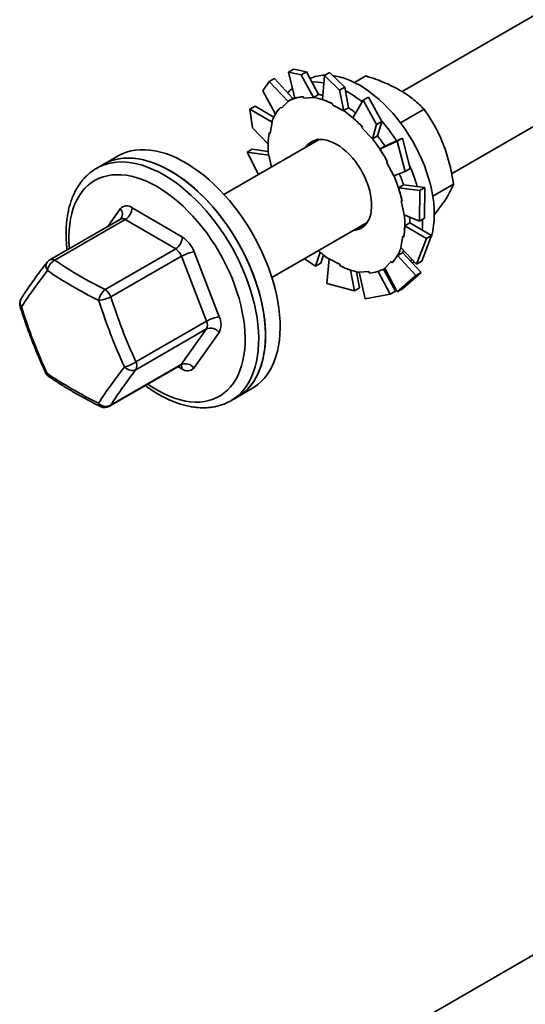
# Model space of a CAD drawing. Units: inches. Extents: x 0.2 to 8.4, y 0.1 to 10.9.
# Drawn here: x 6.3 to 6.5, y 8.5 to 8.9 of the extents above; entities that cross this region are included whole.
import ezdxf

# ---------------------------------------------------------------- set-up
doc = ezdxf.new("R2010")
doc.units = ezdxf.units.IN
doc.header["$MEASUREMENT"] = 0

msp = doc.modelspace()

# ---------------------------------------------------------------- linework, layer by layer
at = {"color": 7, "linetype": 'Continuous', "lineweight": 35}
for p, q in [((6.575996241521628, 8.928514282586594), (6.407056420128626, 8.830987399614488)), ((6.42497419883526, 8.801238430412676), (6.593355941741031, 8.898443141531725)), ((6.367820618489357, 8.839148316829771), (6.365939175693291, 8.83806218302261)), ((6.365939175693291, 8.83806218302261), (6.370492172389131, 8.83711788762192)), ((6.365939175693291, 8.83806218302261), (6.368161135042513, 8.828561654253281)), ((6.372373615185197, 8.83820402142908), (6.367820618489357, 8.839148316829771)), ((6.370492172389131, 8.83711788762192), (6.372373615185197, 8.83820402142908)), ((6.370492172389131, 8.83711788762192), (6.374986033526412, 8.828790321392887)), ((6.372373615185197, 8.83820402142908), (6.376737008983278, 8.829939716453316)), ((6.378894092075305, 8.836858839323613), (6.378166751361031, 8.828102561128553)), ((6.380775534871371, 8.837944973130773), (6.378894092075305, 8.836858839323613)), ((6.378894092075305, 8.836858839323613), (6.384380003899502, 8.831547512098153)), ((6.38626144669557, 8.832633645905315), (6.380775534871371, 8.837944973130773)), ((6.389788842481385, 8.834282651345315), (6.393909648511893, 8.836661542030615)), ((6.356625069259578, 8.83129434922561), (6.358899051653778, 8.834647613108407)), ((6.358899051653778, 8.834647613108407), (6.360780494449845, 8.835733746915567)), ((6.358899051653778, 8.834647613108407), (6.365719579137461, 8.827348112224273)), ((6.360780494449845, 8.835733746915567), (6.367440707073672, 8.828484818062282)), ((6.384380003899502, 8.831547512098153), (6.38626144669557, 8.832633645905315)), ((6.38626144669557, 8.832633645905315), (6.387675540430153, 8.825113591503817)), ((6.356625069259578, 8.83129434922561), (6.361139817400348, 8.822817021279395)), ((6.371287446492553, 8.829115544677213), (6.371475174251182, 8.828609124999058)), ((6.374943718409727, 8.828904471841007), (6.376737008983278, 8.829939716453316)), ((6.374986033526412, 8.828790321392887), (6.374943718409727, 8.828904471841007)), ((6.384380003899502, 8.831547512098153), (6.385886662685122, 8.823973761017735)), ((6.394805381130606, 8.829008788913406), (6.39292393833454, 8.827922655106246)), ((6.399693333627257, 8.820125901532922), (6.394805381130606, 8.829008788913406)), ((6.35189680143538, 8.824625956720944), (6.353778244231446, 8.825712090528103)), ((6.353778244231446, 8.825712090528103), (6.360539206818404, 8.82168505419539)), ((6.363067317911081, 8.825395429565528), (6.36338601446929, 8.824946880017452)), ((6.36338601446929, 8.824946880017452), (6.365719579137461, 8.827348112224273)), ((6.365719579137461, 8.827348112224275), (6.365647742760435, 8.827449218350528)), ((6.367545319699166, 8.828545209645508), (6.365738269036135, 8.827502021502625)), ((6.371475174251182, 8.828609124999058), (6.374986033526412, 8.828790321392887)), ((6.381874300366032, 8.826512475785071), (6.381893877540157, 8.826048488604929)), ((6.381893877540157, 8.826048488604929), (6.385886662685122, 8.823973761017735)), ((6.39292393833454, 8.827922655106246), (6.389179287627694, 8.821522491128887)), ((6.39292393833454, 8.827922655106246), (6.397811890831191, 8.819039767725762)), ((6.352796545783383, 8.817895790418142), (6.35189680143538, 8.824625956720944)), ((6.35189680143538, 8.824625956720944), (6.359922634455605, 8.819932780725274)), ((6.385882249856603, 8.824078346891508), (6.387675540430153, 8.825113591503817)), ((6.385886662685122, 8.823973761017735), (6.385882249856603, 8.824078346891508)), ((6.406460343809711, 8.819662338483807), (6.415002267757628, 8.824593486216507)), ((6.359228555496319, 8.815787106193198), (6.359922634455605, 8.819932780725274)), ((6.359922634455605, 8.819932780725274), (6.359835504893724, 8.820000817221374)), ((6.397811890831191, 8.819039767725762), (6.396262463321269, 8.813852409952354)), ((6.397811890831191, 8.819039767725762), (6.399693333627257, 8.820125901532922)), ((6.399693333627257, 8.820125901532922), (6.39809011736927, 8.814961961349125)), ((6.352796545783383, 8.817895790418142), (6.358492243984207, 8.811997433962116)), ((6.358842011900442, 8.816088944872105), (6.359228555496319, 8.815787106193198)), ((6.392731023282637, 8.818101792607735), (6.392578572372823, 8.81777213627706)), ((6.392578572372823, 8.81777213627706), (6.396262463321269, 8.813852409952354)), ((6.396296826795719, 8.813926716736816), (6.39809011736927, 8.814961961349125)), ((6.377036860895649, 8.813657476947068), (6.342511733523403, 8.793726545156881)), ((6.396262463321269, 8.813852409952354), (6.396296826795719, 8.813926716736816)), ((6.405249931354582, 8.813023551249866), (6.399017575975001, 8.81012470781698)), ((6.400810866548553, 8.81115995242929), (6.399017575975001, 8.81012470781698)), ((6.407131374150648, 8.814109685057026), (6.400810050789219, 8.811161201916288)), ((6.407131374150648, 8.814109685057026), (6.405249931354582, 8.813023551249866)), ((6.405249931354582, 8.813023551249866), (6.40812748324609, 8.802071966675115)), ((6.410008926042155, 8.803158100482277), (6.407131374150648, 8.814109685057026)), ((6.304183559831267, 8.807683575867047), (6.298880258972368, 8.804622045447713)), ((6.350872303266649, 8.809037830414619), (6.352753746062715, 8.810123964221779)), ((6.355000110060822, 8.80093593147583), (6.350872303266649, 8.809037830414619)), ((6.350872303266649, 8.809037830414619), (6.358743355469953, 8.80801302424234)), ((6.352753746062715, 8.810123964221779), (6.358555595734577, 8.80932940147482)), ((6.358743355469953, 8.80801302424234), (6.358658189801517, 8.808034515645819)), ((6.359678280911054, 8.803636582022706), (6.358743355469953, 8.80801302424234)), ((6.298880258972368, 8.804622045447713), (6.296425027093248, 8.803204670253576)), ((6.401707308119764, 8.805549334098735), (6.401413023898387, 8.805419301096789)), ((6.401413023898387, 8.805419301096789), (6.404058380868016, 8.800430925905468)), ((6.296425027093248, 8.803204670253576), (6.296540421510326, 8.803270656527266)), ((6.40812748324609, 8.802071966675115), (6.404058380868016, 8.800430925905468)), ((6.40812748324609, 8.802071966675115), (6.410008926042155, 8.803158100482277)), ((6.407526313310627, 8.79720192657471), (6.405733022737077, 8.796166681962399)), ((6.415312199845494, 8.796198611805908), (6.407522793248067, 8.797212787770347)), ((6.418146167463294, 8.793098467422045), (6.425629913543498, 8.797418742074514)), ((6.413430757049428, 8.795112477998748), (6.405733022737077, 8.796166681962399)), ((6.413430757049428, 8.795112477998748), (6.413283651553991, 8.784004790040717)), ((6.415312199845494, 8.796198611805908), (6.413430757049428, 8.795112477998748)), ((6.415165094350057, 8.785090923847878), (6.415312199845494, 8.796198611805908)), ((6.407025291578513, 8.791341268611584), (6.406647460644776, 8.791436613569152)), ((6.406647460644776, 8.791436613569152), (6.407730338244578, 8.786367598396263)), ((6.30923684907562, 8.788880256638413), (6.327494438852841, 8.778246497478493)), ((6.413283651553991, 8.784004790040717), (6.407730338244578, 8.786367598396263)), ((6.305023782614615, 8.78481225159814), (6.279469745017802, 8.770060219699328)), ((6.306770684916526, 8.784634009468464), (6.281216647319713, 8.769881977569652)), ((6.325028274693747, 8.774000250308545), (6.306770684916526, 8.784634009468464)), ((6.35987143374278, 8.763655404101996), (6.394396561115025, 8.783586335892181)), ((6.409788841896693, 8.783448216381903), (6.407995551323142, 8.782412971769592)), ((6.417727545355035, 8.778823076882333), (6.409789096529384, 8.78346515420658)), ((6.413283651553991, 8.784004790040717), (6.415165094350057, 8.785090923847878)), ((6.414420255907593, 8.784009855913986), (6.414415038023805, 8.784625891058223)), ((6.415846102558969, 8.77773694307517), (6.407995551323142, 8.782412971769592)), ((6.407245138218212, 8.778593516445401), (6.406551059258923, 8.774447841913325)), ((6.407631681814089, 8.778291677766497), (6.407245138218212, 8.778593516445401)), ((6.415846102558969, 8.77773694307517), (6.412259153385262, 8.768416663734392)), ((6.414140596181328, 8.769502797541552), (6.417727545355035, 8.778823076882333)), ((6.417727545355035, 8.778823076882333), (6.415846102558969, 8.77773694307517)), ((6.299474237096936, 8.759248218409732), (6.325028274693747, 8.774000250308545)), ((6.331736050775636, 8.772940818244937), (6.340794441781219, 8.749406003140749)), ((6.375718710007812, 8.767710078387069), (6.377317075748722, 8.772858395114005)), ((6.377600152803879, 8.768796212194228), (6.378515765945259, 8.771861610811436)), ((6.407150330772186, 8.772622912832743), (6.405357040198634, 8.771587668220434)), ((6.412259153385262, 8.768416663734392), (6.406551059258923, 8.774447841913325)), ((6.41389902187884, 8.765424518074864), (6.407159015367808, 8.77263784337911)), ((6.327149080655145, 8.771347410691765), (6.301595043058334, 8.756595378792955)), ((6.336207471660728, 8.747812595587579), (6.327149080655145, 8.771347410691765)), ((6.375718710007812, 8.767710078387069), (6.371638941553884, 8.770448641763217)), ((6.377600152803879, 8.768796212194228), (6.375718710007812, 8.767710078387069)), ((6.379775950921138, 8.761495108357181), (6.380587031029408, 8.770406861620867)), ((6.384579816174374, 8.768332134033672), (6.380587031029408, 8.770406861620867)), ((6.384599393348497, 8.767868146853528), (6.384579816174374, 8.768332134033672)), ((6.403087679245241, 8.76943374262115), (6.400754114577071, 8.767032510414326)), ((6.403406375803448, 8.768985193073071), (6.403087679245241, 8.76943374262115)), ((6.412017579082774, 8.764338384267704), (6.405357040198634, 8.771587668220434)), ((6.410058933657919, 8.769534277537138), (6.410577266891426, 8.77019374674959)), ((6.410642756698532, 8.768909455364467), (6.410790299875772, 8.76899463022769)), ((6.412259153385262, 8.768416663734392), (6.414140596181328, 8.769502797541552)), ((6.389748556267048, 8.758773894169702), (6.388336980142493, 8.76628056009212)), ((6.391629999063114, 8.759860027976863), (6.390471578587158, 8.765683236532832)), ((6.394998519463349, 8.765771497639541), (6.391487660188119, 8.765590301245714)), ((6.393663782431511, 8.755924732833416), (6.391487660188119, 8.765590301245714)), ((6.395186247221978, 8.765265077961386), (6.394998519463349, 8.765771497639541)), ((6.402703472649061, 8.757570550470703), (6.398341735658351, 8.76583171743921)), ((6.404584915445128, 8.758656684277865), (6.400282143238234, 8.76663014394356)), ((6.400735424678397, 8.766878601135977), (6.400811464727019, 8.766922498121673)), ((6.405256903166862, 8.758395007346929), (6.400754114577071, 8.767032510414326)), ((6.401253405305798, 8.764830299901588), (6.4018601693277, 8.764910813801048)), ((6.407138345962929, 8.75948114115409), (6.41389902187884, 8.765424518074864)), ((6.41389902187884, 8.765424518074864), (6.412017579082774, 8.764338384267704)), ((6.389748556267048, 8.758773894169702), (6.379775950921138, 8.761495108357183)), ((6.412017579082774, 8.764338384267704), (6.405256903166862, 8.758395007346929)), ((6.391629999063114, 8.759860027976863), (6.389748556267048, 8.758773894169702)), ((6.402703472649061, 8.757570550470703), (6.393663782431511, 8.755924732833416)), ((6.404584915445128, 8.758656684277865), (6.402703472649061, 8.757570550470703)), ((6.405256903166862, 8.758395007346929), (6.407138345962929, 8.75948114115409)), ((6.310653434063915, 8.733060563688767), (6.336207471660728, 8.747812595587579)), ((6.336196539380754, 8.744983723611766), (6.310642501783942, 8.730231691712955)), ((6.326997340609114, 8.732082667667498), (6.336196539380754, 8.744983723611766)), ((6.340772577221272, 8.743748259189125), (6.331573378449632, 8.730847203244856)), ((6.301058467072841, 8.716976361279976), (6.326612504669654, 8.731728393178788)), ((6.301443303012302, 8.717330635768686), (6.326997340609114, 8.732082667667498)), ((6.347487419586622, 8.720422850494035), (6.35279072044552, 8.72348438091337)), ((6.345032187707501, 8.719005475299898), (6.34493859197638, 8.718951858137714)), ((6.345032187707501, 8.719005475299898), (6.347487419586622, 8.720422850494035)), ((6.575996241521627, 8.588288944300865), (6.407056420128624, 8.490762061328759))]:
    msp.add_line(p, q, dxfattribs=at)
at = {"color": 8, "linetype": 'Continuous', "lineweight": 35}
for p, q in [((6.300434605774999, 8.782162976200043), (6.304973372592876, 8.788528191920346)), ((6.327309901966888, 8.73049513852679), (6.325899339543689, 8.73131669171488))]:
    msp.add_line(p, q, dxfattribs=at)
at = {"color": 7, "linetype": 'Continuous', "lineweight": 35, "flags": 128}
for points in [[(6.418702180304778, 8.78648175825256), (6.418644355065656, 8.788554888547885), (6.418471126964839, 8.790685904981004), (6.418183237791652, 8.792865682212385), (6.41778192033173, 8.79508488610128), (6.41726889308805, 8.797334013675938), (6.416646352922028, 8.799603433826793), (6.41591696564623, 8.801883428548349), (6.41508385460895, 8.80416423455318), (6.41415058731955, 8.806436085079817), (6.413121160171841, 8.80868925171552), (6.41199998133091, 8.810914086054849), (6.41079185185668, 8.813101061015596), (6.409501945145036, 8.81524081163523), (6.408135784774546, 8.817324175173095), (6.406699220853655, 8.819342230346681), (6.405198404969618, 8.821286335533916), (6.403639763846456, 8.823148165777924), (6.40202997182475, 8.824919748435766), (6.400375922281072, 8.826593497318525), (6.398684698109508, 8.828162245176525), (6.396963541391597, 8.829619274390598), (6.395219822384644, 8.830958345737965), (6.393461007961138, 8.832173725109536), (6.391694629634457, 8.833260208064255), (6.389928251307777, 8.83421314211531), (6.388169436884271, 8.835028446652796), (6.386425717877318, 8.835702630417517), (6.384704561159408, 8.83623280645109), (6.383013336987842, 8.836616704458343), (6.381995576248116, 8.836778844344403)], [(6.368095257613225, 8.828843329258914), (6.367937120985432, 8.828761484052903), (6.367545319699166, 8.828545209645508)], [(6.395988161781847, 8.790564484011671), (6.39586989140118, 8.79202910659417), (6.395637214212849, 8.793540469845889), (6.3952922373775, 8.795084886627185), (6.394838085058777, 8.796648370460524), (6.394278870130405, 8.798216762194203), (6.393619656929372, 8.79977585822981), (6.392866415392507, 8.801311539152211), (6.392025966991812, 8.80280989759717), (6.39110592295815, 8.804257364198584), (6.390114615352762, 8.805640830474761), (6.389061021610829, 8.806947767540873), (6.387954683240434, 8.80816633957246), (6.386805619413176, 8.80928551099251), (6.385624236229014, 8.810295146411327), (6.384421232477004, 8.81118610241422), (6.383207502745417, 8.811950310365654), (6.38199403875865, 8.812580849480083), (6.380791829834478, 8.813072009497644), (6.379611763363084, 8.813419342397161), (6.378464526209172, 8.813619702678107), (6.37736050793006, 8.813671275846755), (6.376309706686248, 8.813573594848501), (6.375321638696518, 8.813327544297593), (6.374405252057593, 8.81293535246592), (6.37356884570878, 8.812400571103444), (6.372819994275493, 8.811728043272998), (6.372165479472278, 8.810923859490753), (6.372077132599506, 8.810794286746418)], [(6.362398018396908, 8.75249618041278), (6.362017976310462, 8.754960826344542), (6.361526548158308, 8.757460761319072), (6.360925366415348, 8.759987680803794), (6.360216428146873, 8.762533190626304), (6.359402088374516, 8.76508883485896), (6.358485052253107, 8.767646123908632), (6.357468366084417, 8.770196562718272), (6.356355407197656, 8.772731678986645), (6.355149872730319, 8.775243051312447), (6.353855767346672, 8.77772233716938), (6.352477389934656, 8.780161300619147), (6.351019319325417, 8.782551839670452), (6.349486399082885, 8.784886013192972), (6.347883721413948, 8.787156067297003), (6.346216610252647, 8.789354461091099), (6.344490603574605, 8.791473891732164), (6.342711435000429, 8.793507318684744), (6.340885014749201, 8.795447987109), (6.339017410005318, 8.797289450299592), (6.337114824763922, 8.799025591100989), (6.335183579221851, 8.800650642228044), (6.333230088782575, 8.802159205424338), (6.331260842744885, 8.803546269394642), (6.329282382746074, 8.80480722645194), (6.327301281031296, 8.805937887823694), (6.325324118621213, 8.806934497566536), (6.32335746345052, 8.807793745043123), (6.321407848549913, 8.808512775919748), (6.319481750344028, 8.809089201648153), (6.317585567137406, 8.809521107400032), (6.315725597859966, 8.809807058427916), (6.313908021142601, 8.809946104831244), (6.312138874792379, 8.809937784711849), (6.310424035735559, 8.809782125708333), (6.308769200495035, 8.809479644904249), (6.307179866267053, 8.809031347110409), (6.30566131266009, 8.808438721527), (6.304218584156511, 8.807703736796615), (6.304183559831267, 8.807683575867047)], [(6.298880258972368, 8.804622045447713), (6.299769533528182, 8.805099153226381), (6.301258244107161, 8.805749183285853), (6.302819789308336, 8.806255618477742), (6.30444898183559, 8.80661677647527), (6.306140409675184, 8.806831457547887), (6.307888454073936, 8.806898948546664), (6.30968730820415, 8.806819025273287), (6.311530996453305, 8.806591953224833), (6.313413394274451, 8.806218486711813), (6.315328248531332, 8.805699866352423), (6.317269198270672, 8.805037814951344), (6.319229795852634, 8.804234531776748), (6.321203528369218, 8.803292685254561), (6.323183839279494, 8.802215404104208)], [(6.357094717538009, 8.749434649993445), (6.356714675451562, 8.751899295925206), (6.356223247299408, 8.754399230899738), (6.355622065556449, 8.75692615038446), (6.354913127287975, 8.75947166020697), (6.354098787515618, 8.762027304439625), (6.353181751394207, 8.764584593489296), (6.352165065225518, 8.767135032298937), (6.351052106338756, 8.76967014856731), (6.34984657187142, 8.772181520893113), (6.348552466487773, 8.774660806750044), (6.347174089075756, 8.777099770199813), (6.345716018466518, 8.779490309251118), (6.344183098223986, 8.781824482773636), (6.342580420555048, 8.784094536877667), (6.340913309393748, 8.786292930671763), (6.339187302715707, 8.788412361312828), (6.337408134141531, 8.790445788265409), (6.335581713890302, 8.792386456689666), (6.333714109146418, 8.794227919880258), (6.331811523905022, 8.795964060681655), (6.329880278362951, 8.797589111808708), (6.327926787923677, 8.799097675005003), (6.325957541885985, 8.800484738975308), (6.323979081887176, 8.801745696032604), (6.321997980172396, 8.80287635740436), (6.320020817762314, 8.8038729671472), (6.31805416259162, 8.804732214623789), (6.316104547691014, 8.805451245500414), (6.314178449485129, 8.806027671228819), (6.312282266278507, 8.806459576980696), (6.310422297001068, 8.80674552800858), (6.308604720283702, 8.806884574411908), (6.30683557393348, 8.806876254292515), (6.30512073487666, 8.806720595288997), (6.303465899636135, 8.806418114484913), (6.301876565408155, 8.805969816691073), (6.300358011801191, 8.805377191107665), (6.298915283297612, 8.804642206377281), (6.298880258972368, 8.804622045447713)], [(6.323183839279494, 8.802215404104208), (6.325164150189771, 8.801006266945336), (6.327137882706356, 8.79966929040999), (6.329098480288316, 8.798208915799764), (6.331039430027658, 8.796629994332248), (6.332954284284537, 8.794937771025774), (6.334836682105683, 8.793137867275986), (6.336680370354839, 8.791236262182132), (6.338479224485052, 8.789239272685096), (6.340227268883806, 8.78715353258316), (6.3419186967234, 8.784985970495187), (6.343547889250652, 8.782743786844451), (6.345109434451827, 8.780434429939552), (6.346598145030807, 8.778065571231886), (6.34800907564076, 8.775645079831857), (6.34933753931209, 8.773180996368472), (6.350579123022081, 8.770681506279198), (6.351729702354509, 8.768154912618744), (6.352785455200539, 8.765609608477163), (6.353742874455393, 8.763054049098844), (6.354598779668585, 8.76049672379504), (6.355350327609075, 8.757946127743228), (6.355995021710185, 8.75541073376699), (6.356530720362943, 8.752898964190143), (6.356955644030299, 8.750419162858622), (6.357268381158562, 8.747979567423068), (6.357467892866444, 8.745588281974173), (6.357553516396114, 8.743253250121723), (6.357524967314816, 8.740982228606706), (6.357382340459732, 8.738782761534207), (6.357126109622926, 8.736662155312647), (6.356757125977473, 8.734627454382636), (6.356276615249934, 8.732685417816043), (6.355686173648624, 8.730842496863039), (6.354987762561164, 8.729104813521694), (6.35418370203895, 8.727478140201317), (6.353276663090177, 8.72596788054709), (6.352269658807014, 8.724579051489703), (6.351166034356421, 8.72331626657962), (6.349969455867836, 8.722183720661315), (6.34868389825466, 8.721185175938434), (6.347487419586622, 8.720422850494035)], [(6.389436832818882, 8.780723145691535), (6.390163987028282, 8.780807027790102), (6.391152055018012, 8.78105307834101), (6.392068441656939, 8.78144527017268), (6.392904848005752, 8.781980051535156), (6.393653699439037, 8.782652579365605), (6.394308214242254, 8.783456763147848), (6.394862465027987, 8.784385320069026), (6.395311432415295, 8.785429840973869), (6.395651050485994, 8.786580866519312), (6.395878243606243, 8.787827972839779), (6.395990954279966, 8.789159865947308), (6.395988161781847, 8.790564484011671)], [(6.409788841896693, 8.783448216381903), (6.409788481982769, 8.784472284024313), (6.4097567552919, 8.785505404087305)], [(6.41427305565935, 8.780843119920384), (6.414362430668469, 8.782003489218647), (6.414420255907593, 8.784009855913986)], [(6.407150330772186, 8.772622912832743), (6.407534705450696, 8.773323664249366), (6.407562961044263, 8.773378665436574)], [(6.410790299875772, 8.76899463022769), (6.41079185185668, 8.768995526312818), (6.411373454386085, 8.769352494216285)], [(6.35279072044552, 8.72348438091337), (6.353447117990632, 8.723884352307806), (6.354767205806809, 8.724828152254299), (6.355999993887712, 8.725907338956574), (6.357141387035314, 8.727118327464932), (6.358187593656362, 8.728457094997333), (6.359135138357675, 8.72991919430267), (6.359980873491044, 8.731499768434086), (6.360721989609409, 8.73319356688327), (6.361356024799557, 8.734994963022112), (6.361880872860346, 8.736897972793797), (6.362294790299302, 8.73889627459124), (6.362596402124318, 8.740983230256832), (6.362784706411243, 8.74315190713373), (6.362859077632173, 8.74539510109544), (6.36281926873339, 8.747705360477214), (6.362665411956056, 8.750075010829715), (6.362398018396908, 8.75249618041278)], [(6.347487419586622, 8.720422850494035), (6.348143817131733, 8.72082282188847), (6.34946390494791, 8.721766621834965), (6.350696693028813, 8.722845808537238), (6.351838086176415, 8.724056797045597), (6.352884292797463, 8.725395564577997), (6.353831837498777, 8.726857663883335), (6.354677572632146, 8.728438238014752), (6.355418688750511, 8.730132036463935), (6.356052723940658, 8.731933432602776), (6.356577572001447, 8.73383644237446), (6.356991489440403, 8.735834744171905), (6.357293101265419, 8.737921699837498), (6.357481405552345, 8.740090376714395), (6.357555776773274, 8.742333570676104), (6.357515967874491, 8.744643830057878), (6.357362111097157, 8.747013480410379), (6.357094717538009, 8.749434649993445)]]:
    msp.add_lwpolyline(points, dxfattribs=at)
at = {"color": 8, "linetype": 'Continuous', "lineweight": 35, "flags": 128}
for points in [[(6.296540421510326, 8.803270656527266), (6.297314301649062, 8.803681778032244), (6.298803012228041, 8.804331808091717), (6.300364557429217, 8.804838243283605), (6.301993749956469, 8.805199401281131), (6.303685177796063, 8.805414082353751), (6.305433222194817, 8.805481573352527), (6.30723207632503, 8.80540165007915), (6.309075764574184, 8.805174578030696), (6.310958162395331, 8.804801111517676), (6.312873016652211, 8.804282491158288), (6.314813966391553, 8.803620439757207), (6.316774563973515, 8.802817156582611), (6.318748296490099, 8.801875310060423), (6.320728607400373, 8.800798028910073)], [(6.286532177605662, 8.774137275249732), (6.286530211315371, 8.774159952779002), (6.286387500409358, 8.77644140499812), (6.286358932660729, 8.778662883292872), (6.286444610334612, 8.780816435347518), (6.286644226727168, 8.78289435200462), (6.286957067263522, 8.784889194861842), (6.287382012055745, 8.786793822899487), (6.28791753991177, 8.788601418043498), (6.288561733780861, 8.790305509572395), (6.289312287616158, 8.791899997280778), (6.290166514629726, 8.793379173316474), (6.291121356910558, 8.794737742613176), (6.292173396371105, 8.7959708418454), (6.293318866983138, 8.797074056837923), (6.294553668259158, 8.7980434383674), (6.295873379931071, 8.798875516299544), (6.297273277773603, 8.799567312011309), (6.298748350515801, 8.800116349053594), (6.300293317780083, 8.800520662016282), (6.301902648984615, 8.800778803563901), (6.303570583141365, 8.800889849616706), (6.305291149478937, 8.800853402658648), (6.307058188816393, 8.800669593160379), (6.308865375611514, 8.800339079112195), (6.310706240604604, 8.799863043668612), (6.312574193976753, 8.79924319091297), (6.314462548939692, 8.798481739757257), (6.31636454567275, 8.79758141599899), (6.318273375521255, 8.796545442563556)], [(6.320728607400373, 8.800798028910073), (6.322708918310651, 8.7995888917512), (6.324682650827235, 8.798251915215854), (6.326643248409197, 8.796791540605627), (6.328584198148539, 8.795212619138113), (6.330499052405418, 8.793520395831639), (6.332381450226564, 8.79172049208185), (6.33422513847572, 8.789818886987995), (6.336023992605933, 8.787821897490959), (6.337772037004686, 8.785736157389023), (6.33946346484428, 8.78356859530105), (6.341092657371533, 8.781326411650314), (6.342654202572708, 8.779017054745415), (6.344142913151686, 8.776648196037751), (6.345553843761639, 8.77422770463772), (6.346882307432971, 8.771763621174335), (6.348123891142961, 8.769264131085059), (6.349274470475389, 8.766737537424607), (6.35033022332142, 8.764192233283026), (6.351287642576272, 8.761636673904707), (6.352143547789466, 8.759079348600903), (6.352895095729957, 8.756528752549091), (6.353539789831064, 8.753993358572854), (6.354075488483823, 8.751481588996006), (6.354500412151179, 8.749001787664485), (6.354813149279441, 8.74656219222893), (6.355012660987324, 8.744170906780038), (6.355098284516993, 8.741835874927588), (6.355069735435698, 8.73956485341257), (6.354927108580611, 8.73736538634007), (6.354670877743806, 8.735244780118512), (6.354301894098353, 8.7332100791885), (6.353821383370814, 8.731268042621908), (6.353230941769503, 8.729425121668902), (6.352532530682044, 8.727687438327557), (6.351728470159831, 8.72606076500718), (6.350821431211057, 8.724550505352953), (6.349814426927894, 8.723161676295568), (6.3487108024773, 8.721898891385482), (6.347514223988715, 8.720766345467178), (6.34622866637554, 8.719767800744297), (6.345032187707501, 8.719005475299898)], [(6.318273375521255, 8.796545442563556), (6.32018220536976, 8.79537752796698), (6.322084202102817, 8.794081853040407), (6.323972557065756, 8.792663055963798), (6.325840510437907, 8.79112621566246), (6.327681375430994, 8.789476833625805), (6.329488562226115, 8.787720814213456), (6.331255601563571, 8.785864443519154), (6.332976167901145, 8.783914366868194), (6.334644102057894, 8.781877565028871), (6.336253433262426, 8.779761329223149), (6.337798400526708, 8.777573235025972), (6.339273473268906, 8.77532111524668), (6.340673371111439, 8.773013031889578), (6.34199308278335, 8.770657247294052), (6.34322788405937, 8.768262194557547), (6.344373354671404, 8.765836447347258), (6.345425394131951, 8.763388689208629), (6.346380236412783, 8.760927682480519), (6.34723446342635, 8.758462236928294), (6.347985017261648, 8.75600117820716), (6.348629211130739, 8.75355331626861), (6.349164738986763, 8.751127413823072), (6.349589683778988, 8.748732154971696), (6.349902524315342, 8.746376114119517), (6.350102140707897, 8.744067725281306), (6.35018781838178, 8.741815251889998), (6.35015925063315, 8.739626757215735), (6.350016539727137, 8.73751007550146), (6.349760196531744, 8.735472783918356), (6.34939113868908, 8.733522175441541), (6.348910687330437, 8.731665232743111), (6.348320562346988, 8.729908603195982), (6.347622876233013, 8.728258575078025), (6.346820126523727, 8.726721055061663), (6.345915186854745, 8.725301547069511), (6.344911296675221, 8.724005132571774), (6.343812049651451, 8.722836452395882), (6.342621380802487, 8.721799690113553), (6.341343552413785, 8.720898557064682), (6.339983138779339, 8.720136279071708), (6.338545009826883, 8.719515584892005), (6.33703431368482, 8.719038696449648), (6.335456458253261, 8.718707320881489), (6.333817091845139, 8.718522644426058), (6.332122082966726, 8.718485328177136), (6.330377499309887, 8.718595505717209), (6.328589586031335, 8.71885278263928), (6.32676474339658, 8.719256237958739), (6.324909503868642, 8.719804427410253), (6.32303050872353, 8.72049538861786), (6.3211344842762, 8.721326648119769), (6.319228217802086, 8.722295230222699), (6.317318533240423, 8.723397667654107), (6.315412266766308, 8.724630013974108), (6.314913220462223, 8.724974540165642)], [(6.326997340609114, 8.732082667667498), (6.326817726600471, 8.73187891549413), (6.326612504669654, 8.731728393178788)], [(6.301443303012302, 8.717330635768686), (6.301263689003658, 8.717126883595318), (6.301058467072841, 8.716976361279977)]]:
    msp.add_lwpolyline(points, dxfattribs=at)
at = {"color": 7, "linetype": 'Continuous', "lineweight": 35}
for centre, radius, start, end in [((6.379392385927218, 8.823006594944461), 0.01392713219974945, 91.827770050292, 114.1738410760736), ((6.375347436092459, 8.81652805747596), 0.01793841567192298, 79.32732636535978, 93.15136243812917), ((6.374935005948371, 8.821306541269788), 0.01316048439435683, 125.2277099835439, 135.4596803316798), ((6.371900007533089, 8.816665334138765), 0.01246527069421744, 92.81673013357896, 120.1042380460113), ((6.370704542896452, 8.805385512069039), 0.02389795133035031, 62.13473635124112, 79.78242849636278), ((6.373462981487777, 8.81033408052057), 0.01988721246015585, 75.94315125563534, 80.54156048633607), ((6.367384069913167, 8.796154524973915), 0.04000556265070673, 51.0414102460557, 61.4330312055577), ((6.374185225759136, 8.815069529460601), 0.01517340067008051, 137.115206584554, 161.0346943546986), ((6.359606960624762, 8.787056019071754), 0.04539871783883543, 43.14499157785231, 54.63611865206738), ((6.364024917667936, 8.791455505096385), 0.04115097567991486, 50.54180449012534, 54.92588746520683), ((6.351466241824472, 8.779052467151088), 0.06345242247166967, 32.46819737235228, 40.68371413384592), ((6.390133211621387, 8.811345489650158), 0.03164868950554971, 171.3801197642218, 186.0050699001044), ((6.351429815446278, 8.77894106393567), 0.05896223353749175, 33.12261919475228, 37.67822667082331), ((6.379521398955978, 8.808106888966456), 0.006759842609271182, 130.19514077967, 146.5042814024343), ((6.348833684205167, 8.777337082023864), 0.05992955258466678, 28.08344159588015, 37.62885530243125), ((6.354425415292428, 8.779848898755482), 0.06046089088677177, 16.04591803458596, 23.64263155990742), ((6.355320119938508, 8.779915592011964), 0.05295253402889728, 12.46082546803297, 22.8290083155441), ((6.354500973186631, 8.779990141926492), 0.05574883161145296, 17.98319499165842, 22.39721070578732), ((6.307286025902564, 8.78651335680655), 0.003067234237322473, 50.50430226229958, 138.9368939222284), ((6.303886664022929, 8.789148291972195), 0.005356894906398246, 302.5731194037955, 357.131974984303), ((6.376340482093098, 8.783035132988445), 0.03164868950559555, 351.3801197642319, 6.005069900091683), ((6.390089215402898, 8.7861616031962), 0.02861475597897579, 344.4988839635622, 0.641064920017523), ((6.390856702323322, 8.788395435143489), 0.006640398588598179, 273.3426359865059, 289.9471887660059), ((6.32214425380015, 8.778514532812274), 0.005356894906397488, 302.5731194038058, 357.131974984322), ((6.321704426970791, 8.76926937442754), 0.01068236752158688, 20.10196850431131, 57.17903181478073), ((6.322133268752739, 8.769511688783082), 0.005341183760772405, 20.10196850422143, 57.17903181485023), ((6.333647942620961, 8.760038022607), 0.01304367531421143, 98.4285618169911, 119.8835321291093), ((6.405032907256786, 8.804999475912732), 0.04244149894162524, 228.1562791724694, 234.8382997877256), ((6.392288467955342, 8.779311093178036), 0.01517340067014373, 317.1152065845935, 341.0346943546326), ((6.28120571503974, 8.76705310559384), 0.003472222222222934, 119.9973117336657, 142.2003185838713), ((6.28364475814391, 8.765379998947632), 0.005115030174663201, 118.3398952216623, 171.2929557297544), ((6.36697984935402, 8.896142233360644), 0.1526334793404911, 235.8134058758519, 243.7510251809059), ((6.422698684802896, 8.653458220932228), 0.1829429036003655, 141.9740799951138, 147.0437892708122), ((6.366176628261247, 8.895100968449343), 0.1558810001781325, 235.8134058758643, 243.7510251808868), ((6.395769150818073, 8.78899511056956), 0.02389795133034792, 242.1347363512513, 259.7824284963733), ((6.394573686181459, 8.777715288499758), 0.01246527069413893, 272.8167301335159, 300.1042380461293), ((6.303039770926635, 8.75461749543791), 0.005844367094261709, 127.5953168218572, 173.349818117619), ((6.296579231155897, 8.754759656884245), 0.005341183760810756, 20.10196850437523, 57.17903181471459), ((6.2720065162681, 8.754152049649571), 0.003472222222223586, 147.312757627019, 180), ((6.2720065162681, 8.754152049649571), 0.003472222222222321, 180, 197.304953790949), ((6.294413971941052, 8.772704641037192), 0.01763734992693248, 279.2028761965398, 294.0260132453431), ((6.483572887635997, 8.813216486480465), 0.1951330015718789, 197.2675638055944, 204.8351914802344), ((6.484051159286466, 8.813310838483034), 0.1910677307053983, 197.2675638055837, 204.83519148024), ((6.455531912096664, 8.81090094933897), 0.1951330015718016, 197.2675638055916, 204.8351914802351), ((6.333387163273371, 8.746409037661245), 0.003150256220115263, 333.0994127979286, 26.4577461048617), ((6.342706333626539, 8.736503207502821), 0.01304367531420199, 98.42856181697755, 119.8835321291046), ((6.33515382500651, 8.74659888728808), 0.006300512440225749, 333.0994127979428, 26.45774610488688), ((6.337723449087568, 8.74154691826676), 0.003760729215487923, 35.8276836032723, 113.954701806903), ((6.304141752029497, 8.742401396397558), 0.01138653409124065, 281.8801823779536, 304.8811271275123), ((6.307833125676552, 8.73165700576243), 0.003150256220120596, 333.0994127980447, 26.45774610484743), ((6.281064907273682, 8.730617234545385), 0.003472222222222901, 204.876430375091, 235.6498196150223), ((6.450595856666524, 8.618562655726112), 0.1829429036007691, 141.9740799951251, 147.0437892708126), ((6.4517502175152, 8.619883423894231), 0.1791315931082129, 141.974079995108, 147.04378927082), ((6.309287956374759, 8.733674445175838), 0.003699641154454799, 220.7645017681233, 291.4770713785919), ((6.328524250315926, 8.728645862322487), 0.003760729215491914, 35.82768360329243, 113.954701806833), ((6.329260725139943, 8.732862038358647), 0.003067234237318407, 230.5043022622499, 318.9368939223151), ((6.366032824585178, 8.85788986610183), 0.1558810001779529, 235.8134058758617, 243.7510251808935), ((6.299765832990265, 8.720591174339871), 0.003666744802821547, 223.1550505500216, 297.2247493956312), ((6.299322497050904, 8.719983475385465), 0.003472222222223074, 243.5999221753084, 299.9973117336539)]:
    msp.add_arc(centre, radius, start, end, dxfattribs=at)
at = {"color": 8, "linetype": 'Continuous', "lineweight": 35}
for centre, radius, start, end in [((6.302990215419069, 8.786578442270843), 0.002781085412526202, 327.0092907713479, 44.51332075800262), ((6.305742135570354, 8.783203055595143), 0.001762255017039963, 54.29195556248077, 114.0562178074841), ((6.280705710258625, 8.767758950082873), 0.002656436123391852, 147.6280931448313, 217.160663256809), ((6.280188097973543, 8.768451023696338), 0.001762255017033867, 54.29195556239283, 114.0562178076311), ((6.271547083041713, 8.754589576510668), 0.002851814355782194, 149.7373881667402, 214.3906931978644), ((6.269061153859864, 8.75347258455074), 0.0005112994480418714, 223.6817083814777, 285.0305072660757), ((6.278353542922627, 8.729481191157646), 0.0005456667673265329, 216.4695487473521, 279.6351961505424), ((6.325432375062175, 8.730646150348074), 0.001883590148649414, 355.4015283508048, 40.46341780964711), ((6.280072287762478, 8.7290655591243), 0.001632005928000256, 184.2989969010886, 233.7062311154558), ((6.298535461534274, 8.718103941886808), 0.001444687555916736, 180.8221467327575, 238.4072199041501)]:
    msp.add_arc(centre, radius, start, end, dxfattribs=at)
at = {"color": 7, "linetype": 'Continuous', "lineweight": 35}
for points, knots in [([(6.393909648511893, 8.836661542030615), (6.3950693134528, 8.836283527640457), (6.397388315443352, 8.835527605742406), (6.400728943015607, 8.834230526937587), (6.403909387411572, 8.832780172690713), (6.406728554890436, 8.831240328283037), (6.409170103962073, 8.829653631435594), (6.411291833850959, 8.828050859255308), (6.413244506572586, 8.826363277351033), (6.414416309602844, 8.825183454612878), (6.415002267757628, 8.824593486216507)], [0, 0, 0, 0, 0.1323068738805667, 0.2645763384488428, 0.3998048156828755, 0.5350088905932484, 0.6501981109356471, 0.7654052993877527, 0.8826913104476736, 0.9999999999999999, 0.9999999999999999, 0.9999999999999999, 0.9999999999999999]), ([(6.368161135042513, 8.828561654253281), (6.368669810194691, 8.828704302889752), (6.369690334224892, 8.828990490176018), (6.370753973133755, 8.829073773509252), (6.371287446492553, 8.829115544677215)], [0, 0, 0, 0, 0.4984450508994807, 0.9999999999999999, 0.9999999999999999, 0.9999999999999999, 0.9999999999999999]), ([(6.378166751361031, 8.828102561128553), (6.378786837578414, 8.827886770020376), (6.380030878854912, 8.827453841440212), (6.381258553880873, 8.826826914230052), (6.381874300366032, 8.826512475785071)], [0, 0, 0, 0, 0.4984450508995724, 1, 1, 1, 1]), ([(6.415002267757628, 8.824593486216507), (6.415709796348314, 8.823562798047233), (6.417124653480449, 8.821501713129248), (6.419072978725519, 8.818194799200176), (6.420834876880424, 8.814696724789547), (6.422286899008733, 8.811183345708235), (6.423435177881845, 8.807729743346533), (6.42433639302411, 8.804365080308129), (6.425074068086614, 8.800923572871994), (6.42544461978386, 8.798587094297806), (6.425629913543498, 8.797418742074514)], [0, 0, 0, 0, 0.1323064471177945, 0.2645754854238574, 0.3998035026430961, 0.5350071175848357, 0.6501967670780628, 0.765404384832613, 0.8826908529857591, 1, 1, 1, 1]), ([(6.389179287627694, 8.821522491128887), (6.389789239549132, 8.820991733691113), (6.391012949003821, 8.819926907313947), (6.392157145744575, 8.818711424186064), (6.392731023282637, 8.818101792607735)], [0, 0, 0, 0, 0.4984450509060951, 1, 1, 1, 1]), ([(6.399017575975001, 8.81012470781698), (6.399497855460915, 8.809384840409063), (6.400461410992354, 8.807900489412738), (6.401291148943774, 8.806334675710476), (6.401707308119764, 8.805549334098735)], [0, 0, 0, 0, 0.4984450508999247, 1, 1, 1, 1]), ([(6.2965611136252, 8.803272253568586), (6.296492065027345, 8.80323642604838), (6.295937471275068, 8.80294866178548), (6.294966051343131, 8.802287797315463), (6.293659314205843, 8.801286802242132), (6.292442714443462, 8.80015587341727), (6.291310256402484, 8.798913319388875), (6.290266913815974, 8.797557320871778), (6.289314947755626, 8.796091541038182), (6.288457641033655, 8.794518640850551), (6.287698163836548, 8.792842378424432), (6.28703965599661, 8.791067279072509), (6.286484944267464, 8.789198799027437), (6.286036347598841, 8.787243196961706), (6.28569564811187, 8.785207318065744), (6.285463673906546, 8.783098489066228), (6.285341726958917, 8.780923848808508), (6.285326400450026, 8.778691991087952), (6.285429275695674, 8.776406366537717), (6.285555936295273, 8.774724291793063), (6.28567998046096, 8.773795966303094), (6.285698669430952, 8.773656101222551)], [0, 0, 0, 0, 0.007896573995651772, 0.06342475790224683, 0.1189305103043825, 0.174540890677285, 0.2303940814857799, 0.2866051056565634, 0.3432567314967013, 0.4003938698257052, 0.4580224641562587, 0.5161132778962129, 0.5746099356481501, 0.6334394836044476, 0.6925231685847304, 0.7517854023370923, 0.8111597811141741, 0.8705920574756726, 0.9300360859953505, 0.9894589682464943, 1, 1, 1, 1]), ([(6.425629913543498, 8.797418742074514), (6.425426160908093, 8.796909452758582), (6.425018713247074, 8.795891018125104), (6.424160626848273, 8.794189582829064), (6.423064117410333, 8.792327702764466), (6.421758038061031, 8.790389617647605), (6.420307946966127, 8.788431598352966), (6.419255379178907, 8.787124939848253), (6.418729097598471, 8.786471613467473)], [0, 0, 0, 0, 0.1728625298356255, 0.3456761838647617, 0.5223558379972096, 0.6990036097890584, 0.8495024663790295, 1, 1, 1, 1]), ([(6.405733022737077, 8.796166681962399), (6.405989774864095, 8.795364977737925), (6.406504881045922, 8.79375656729624), (6.406851462123692, 8.792148035629715), (6.407025291578513, 8.791341268611584)], [0, 0, 0, 0, 0.4984450508990888, 1, 1, 1, 1]), ([(6.305345245097639, 8.785094927849528), (6.305326405032271, 8.785070797181108), (6.305267494993423, 8.7849953442256), (6.305143008764751, 8.784869771066514), (6.305037941470203, 8.784825501057274), (6.305022225243095, 8.784818879039237)], [0, 0, 0, 0, 0.285637016638754, 0.8931438091010026, 1, 1, 1, 1]), ([(6.407995551323142, 8.782412971769592), (6.407979193502701, 8.781708951422043), (6.40794637580211, 8.78029651820344), (6.407736797066272, 8.778961341999496), (6.407631681814089, 8.778291677766497)], [0, 0, 0, 0, 0.4984450509060948, 1, 1, 1, 1]), ([(6.278462109413582, 8.76918123983035), (6.278109770696257, 8.76872492889628), (6.277083271452412, 8.767395518287262), (6.275457695300236, 8.765232241116689), (6.273619031305917, 8.762709750424493), (6.271884198947198, 8.76024247406175), (6.270372100785933, 8.758014172314939), (6.269474208089056, 8.756628942307103), (6.269084186225058, 8.75602723344857)], [0, 0, 0, 0, 0.09859731464901805, 0.2872521921531013, 0.4760817693351951, 0.6651713074681705, 0.8545588896805797, 1, 1, 1, 1]), ([(6.405357040198634, 8.771587668220434), (6.405072082616737, 8.771121504953479), (6.404500389545687, 8.770186269933863), (6.403771802328221, 8.769386381217494), (6.403406375803449, 8.768985193073071)], [0, 0, 0, 0, 0.4984450508990295, 1, 1, 1, 1]), ([(6.268691463889928, 8.753119211380303), (6.268948138532993, 8.75230642563686), (6.269689910761683, 8.74995753022139), (6.270998819767608, 8.746110823009024), (6.272650823081135, 8.741599653118843), (6.274409976946724, 8.737148754655651), (6.276162401750747, 8.73299758213611), (6.277366877518273, 8.73035763234765), (6.277914847766686, 8.729156600346522)], [0, 0, 0, 0, 0.09864276614239621, 0.2850708726502792, 0.471507552775619, 0.6579454515330034, 0.844383987666911, 1, 1, 1, 1]), ([(6.326614425917135, 8.73172192814611), (6.326704223309722, 8.731768134830176), (6.326872885778521, 8.731854922800126), (6.327068267503011, 8.731870040657109), (6.327083854448169, 8.731868207564853), (6.327090542433684, 8.73186742102879)], [0, 0, 0, 0, 0.3939635128218326, 0.7399642325144502, 1, 1, 1, 1]), ([(6.27910570817544, 8.727750552481753), (6.279674035784311, 8.727365844012718), (6.281319266938888, 8.726252165302048), (6.284124655300303, 8.724454079510087), (6.287553437082767, 8.722376926882292), (6.291087606251414, 8.720363449723258), (6.294495258191056, 8.71852693999115), (6.296759422899507, 8.717386657380152), (6.297778620676503, 8.716873367203895)], [0, 0, 0, 0, 0.0987140356943983, 0.2857637116055284, 0.4728109431231787, 0.6598538415480283, 0.8468856054271213, 1, 1, 1, 1]), ([(6.314074925631489, 8.724490602860755), (6.314104958824773, 8.724467289155141), (6.31476488535286, 8.723955011534303), (6.316076193970611, 8.723054632692474), (6.318005011711556, 8.721803320907746), (6.319949931782484, 8.720682386448512), (6.32190227715136, 8.719680427863171), (6.323857271035183, 8.718805910166653), (6.325808632252099, 8.71806167769407), (6.327750004259458, 8.717451644925315), (6.329674581115286, 8.71697883236375), (6.331575170173724, 8.71664571090549), (6.333444276402727, 8.716453872640715), (6.335274289040092, 8.716403937659551), (6.337057821113819, 8.716495333602754), (6.338787736099589, 8.71672679691027), (6.340458364396506, 8.717094818632535), (6.342062062368106, 8.71760022587567), (6.343558041061373, 8.718207176251108), (6.344482404239701, 8.718709946293872), (6.344922381530544, 8.718949254183368)], [0, 0, 0, 0, 0.002861811365232549, 0.06288326454140068, 0.1229707836120395, 0.183115776804211, 0.2433023883588192, 0.3035002524578696, 0.3636621955538686, 0.4237328269247107, 0.483642517613301, 0.5433096872243702, 0.6026465378053131, 0.6615685035588172, 0.7200064510883536, 0.7779192967009514, 0.8353039939269572, 0.8922003497016896, 0.9486896501244592, 1, 1, 1, 1])]:
    msp.add_open_spline(points, degree=3, knots=knots, dxfattribs=at)

doc.saveas('drawing.dxf')
